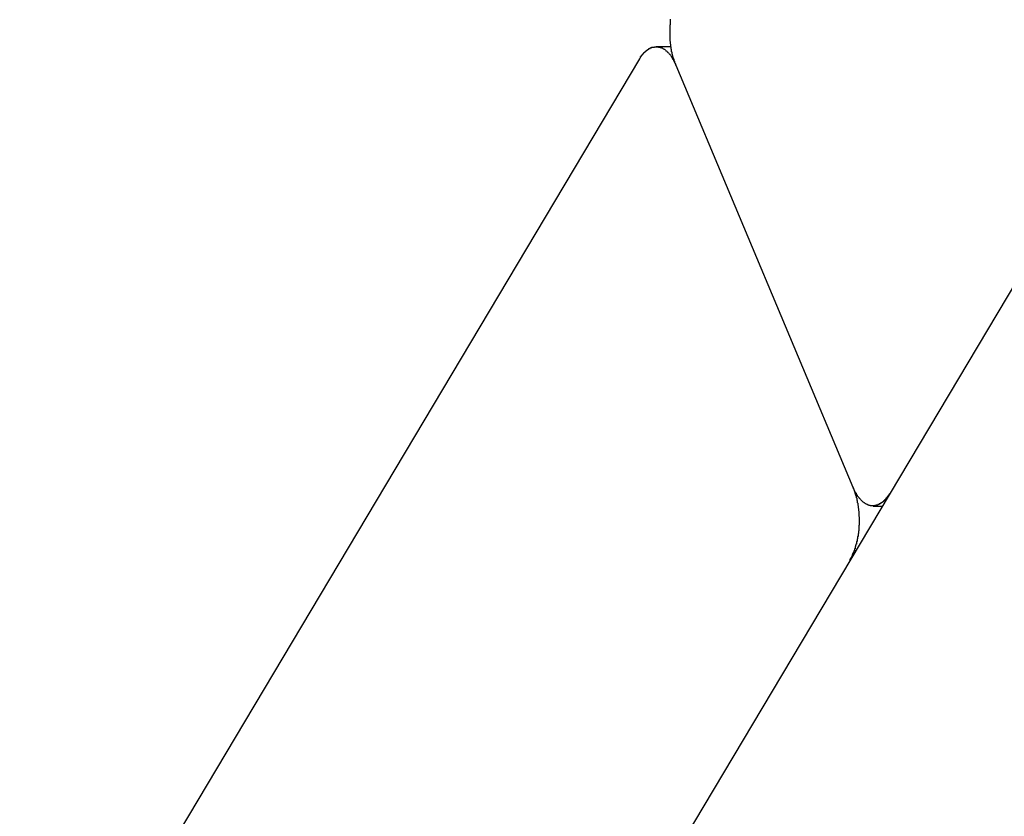
# Model space of a CAD drawing. Extents: x -82 to 82, y -22 to 22.
# Drawn here: x 9 to 9, y -15 to -14 of the extents above; entities that cross this region are included whole.
import ezdxf

# ---------------------------------------------------------------- set-up
doc = ezdxf.new("R2010")
doc.units = 0
doc.layers.get('0').update_dxf_attribs({"linetype": 'CONTINUOUS'})

msp = doc.modelspace()

# ---------------------------------------------------------------- linework, layer by layer
at = {"color": 0}
for points in [[(19.2031, 1.9919), (9.0238, -15.0911)], [(19.2031, 1.9919), (9.0238, -15.0911)], [(19.2031, 1.9919), (9.0238, -15.0911)], [(19.2031, 1.9919), (9.0238, -15.0911)], [(19.2031, 1.9919), (9.0238, -15.0911)], [(19.2031, 1.9919), (9.0238, -15.0911)], [(19.2031, 1.9919), (9.0238, -15.0911)], [(19.2031, 1.9919), (9.0238, -15.0911)], [(19.2031, 1.9919), (9.0238, -15.0911)], [(19.2031, 1.9919), (9.0238, -15.0911)], [(19.2031, 1.9919), (9.0238, -15.0911)], [(19.2031, 1.9919), (9.0238, -15.0911)], [(19.2031, 1.9919), (9.0238, -15.0911)], [(19.2031, 1.9919), (9.0238, -15.0911)], [(19.2031, 1.9919), (9.0238, -15.0911)], [(19.2031, 1.9919), (9.0238, -15.0911)], [(19.2031, 1.9919), (9.0238, -15.0911)], [(19.2031, 1.9919), (9.0238, -15.0911)], [(19.2031, 1.9919), (9.0238, -15.0911)], [(19.2031, 1.9919), (9.0238, -15.0911)], [(19.2031, 1.9919), (9.0238, -15.0911)], [(9.2828, -14.1995), (9.2824, -14.1984), (9.2824, -14.1984), (9.2821, -14.1981), (9.2821, -14.1981), (9.2821, -14.1981), (9.2821, -14.1981), (9.2821, -14.1978), (9.2821, -14.1978), (9.2821, -14.1978), (9.2821, -14.1978), (9.282, -14.1975), (9.282, -14.1975), (9.282, -14.1975), (9.282, -14.1975), (9.282, -14.1972), (9.282, -14.1972), (9.282, -14.1972), (9.282, -14.1972), (9.282, -14.1972), (9.2817, -14.1969), (9.2817, -14.1969), (9.2817, -14.1969), (9.2817, -14.1969), (9.2817, -14.1966), (9.2817, -14.1966), (9.2817, -14.1966), (9.2817, -14.1966), (9.2816, -14.1963), (9.2816, -14.1963), (9.2816, -14.1963), (9.2816, -14.1963), (9.2816, -14.196), (9.2816, -14.196), (9.2816, -14.196), (9.2816, -14.196), (9.2816, -14.196), (9.2813, -14.1957), (9.2813, -14.1957), (9.2813, -14.1956), (9.2813, -14.1956), (9.2813, -14.1953), (9.2813, -14.1953), (9.2813, -14.1953), (9.2813, -14.1953), (9.2812, -14.195), (9.2812, -14.195), (9.2812, -14.195), (9.2812, -14.195), (9.2812, -14.1947), (9.2812, -14.1947), (9.2812, -14.1947), (9.2812, -14.1947), (9.2812, -14.1947), (9.2809, -14.1944), (9.2809, -14.1944), (9.2809, -14.1942), (9.2809, -14.1942), (9.2809, -14.1939), (9.2809, -14.1939), (9.2809, -14.1939), (9.2809, -14.1939), (9.2808, -14.1936), (9.2808, -14.1936), (9.2808, -14.1936), (9.2808, -14.1936), (9.2808, -14.1933), (9.2808, -14.1933), (9.2808, -14.1933), (9.2808, -14.1933), (9.2808, -14.1933), (9.2805, -14.193), (9.2805, -14.193), (9.2805, -14.1928), (9.2805, -14.1928), (9.2805, -14.1925), (9.2805, -14.1925), (9.2805, -14.1925), (9.2805, -14.1925), (9.2805, -14.1922), (9.2805, -14.1922), (9.2805, -14.1922), (9.2805, -14.1922), (9.2805, -14.1919), (9.2805, -14.1919), (9.2805, -14.1919), (9.2805, -14.1919), (9.2805, -14.1919), (9.2802, -14.1916), (9.2802, -14.1916), (9.2802, -14.1913), (9.2802, -14.1913), (9.2802, -14.191), (9.2802, -14.191), (9.2802, -14.191), (9.2802, -14.191), (9.2802, -14.1907), (9.2802, -14.1907), (9.2802, -14.1907), (9.2802, -14.1907), (9.2802, -14.1904), (9.2802, -14.1904), (9.2802, -14.1904), (9.2802, -14.1904), (9.2802, -14.1904), (9.28, -14.1901), (9.28, -14.1901), (9.28, -14.1898), (9.28, -14.1898), (9.28, -14.1895), (9.28, -14.1895), (9.28, -14.1895), (9.28, -14.1895), (9.28, -14.1892), (9.28, -14.1892), (9.28, -14.1892), (9.28, -14.1892), (9.28, -14.1889), (9.28, -14.1889), (9.28, -14.1889), (9.28, -14.1889), (9.28, -14.1889), (9.2798, -14.1886), (9.2798, -14.1886), (9.2798, -14.1883), (9.2798, -14.1883), (9.2798, -14.188), (9.2798, -14.188), (9.2798, -14.188), (9.2798, -14.188), (9.2798, -14.1877), (9.2798, -14.1877), (9.2798, -14.1877), (9.2798, -14.1877), (9.2798, -14.1874), (9.2798, -14.1874), (9.2798, -14.1874), (9.2798, -14.1874), (9.2798, -14.1874), (9.2796, -14.1871), (9.2796, -14.1871), (9.2796, -14.1868), (9.2796, -14.1868), (9.2796, -14.1865), (9.2796, -14.1865), (9.2796, -14.1865), (9.2796, -14.1865), (9.2796, -14.1862), (9.2796, -14.1862), (9.2796, -14.1861), (9.2796, -14.1861), (9.2796, -14.1858), (9.2796, -14.1858), (9.2796, -14.1858), (9.2796, -14.1858), (9.2796, -14.1858), (9.2794, -14.1855), (9.2794, -14.1855), (9.2794, -14.1852), (9.2794, -14.1852), (9.2794, -14.1849), (9.2794, -14.1849), (9.2794, -14.1849), (9.2794, -14.1849), (9.2794, -14.1846), (9.2794, -14.1846), (9.2794, -14.1845), (9.2794, -14.1845), (9.2794, -14.1842), (9.2794, -14.1842), (9.2794, -14.1842), (9.2794, -14.1842), (9.2794, -14.1842), (9.2794, -14.1839), (9.2794, -14.1839), (9.2794, -14.1836), (9.2794, -14.1836), (9.2794, -14.1833), (9.2794, -14.1833), (9.2794, -14.1833), (9.2794, -14.1833), (9.2794, -14.183), (9.2794, -14.183), (9.2794, -14.1828), (9.2794, -14.1828), (9.2794, -14.1825), (9.2794, -14.1825), (9.2794, -14.1825), (9.2794, -14.1825), (9.2794, -14.1825), (9.2793, -14.1822), (9.2793, -14.1822), (9.2793, -14.1819), (9.2793, -14.1819), (9.2793, -14.1816), (9.2793, -14.1816), (9.2793, -14.1816), (9.2793, -14.1816), (9.2793, -14.1813), (9.2793, -14.1813), (9.2793, -14.1812), (9.2793, -14.1812), (9.2793, -14.1809), (9.2793, -14.1809), (9.2793, -14.1809), (9.2793, -14.1809), (9.2793, -14.1809), (9.2793, -14.1806), (9.2793, -14.1806), (9.2793, -14.1803), (9.2793, -14.1803), (9.2793, -14.18), (9.2793, -14.18), (9.2793, -14.18), (9.2793, -14.18), (9.2793, -14.1797), (9.2793, -14.1797), (9.2793, -14.1796), (9.2793, -14.1796), (9.2793, -14.1793), (9.2793, -14.1793), (9.2793, -14.1793), (9.2793, -14.1793), (9.2793, -14.1793), (9.2793, -14.179), (9.2793, -14.179), (9.2793, -14.1787), (9.2793, -14.1787), (9.2793, -14.1784), (9.2793, -14.1784), (9.2793, -14.1784), (9.2793, -14.1784), (9.2793, -14.1781), (9.2793, -14.1781), (9.2793, -14.1779), (9.2793, -14.1779), (9.2793, -14.1776), (9.2793, -14.1776), (9.2793, -14.1776), (9.2794, -14.1776), (9.2794, -14.1776), (9.2794, -14.1773), (9.2794, -14.1773), (9.2794, -14.177), (9.2794, -14.177), (9.2794, -14.1767), (9.2794, -14.1767), (9.2794, -14.1767), (9.2794, -14.1767), (9.2794, -14.1764), (9.2794, -14.1764), (9.2794, -14.1763), (9.2794, -14.1763), (9.2794, -14.176), (9.2794, -14.176), (9.2794, -14.176), (9.2795, -14.176), (9.2795, -14.176), (9.2795, -14.1757), (9.2795, -14.1757), (9.2795, -14.1754), (9.2795, -14.1754), (9.2795, -14.1751), (9.2795, -14.1751), (9.2795, -14.1751), (9.2795, -14.1751), (9.2795, -14.1748), (9.2795, -14.1748), (9.2795, -14.1746), (9.2795, -14.1746), (9.2795, -14.1743), (9.2795, -14.1743), (9.2795, -14.1743), (9.2796, -14.1743), (9.2796, -14.1743), (9.2796, -14.174), (9.2796, -14.174), (9.2796, -14.1737), (9.2796, -14.1737), (9.2796, -14.1734), (9.2796, -14.1734), (9.2796, -14.1734), (9.2796, -14.1734), (9.2796, -14.1731), (9.2796, -14.1731), (9.2796, -14.173), (9.2796, -14.173), (9.2796, -14.1727)], [(9.2617, -14.1958), (9.2622, -14.1949), (9.2622, -14.1949), (9.2622, -14.1946), (9.2622, -14.1946), (9.2622, -14.1946), (9.2622, -14.1946), (9.2622, -14.1944), (9.2622, -14.1944), (9.2622, -14.1944), (9.2625, -14.1944), (9.2625, -14.1941), (9.2625, -14.1941), (9.2625, -14.1941), (9.2625, -14.1941), (9.2625, -14.1941), (9.2625, -14.1941), (9.2625, -14.1941), (9.2628, -14.1941), (9.2628, -14.1941), (9.2628, -14.1938), (9.2628, -14.1938), (9.2628, -14.1938), (9.2628, -14.1938), (9.2628, -14.1936), (9.2628, -14.1936), (9.2628, -14.1936), (9.2631, -14.1936), (9.2631, -14.1933), (9.2631, -14.1933), (9.2631, -14.1933), (9.2632, -14.1933), (9.2632, -14.1933), (9.2632, -14.1933), (9.2632, -14.1933), (9.2635, -14.1933), (9.2635, -14.1933), (9.2635, -14.193), (9.2635, -14.193), (9.2635, -14.193), (9.2635, -14.193), (9.2635, -14.1928), (9.2635, -14.1928), (9.2635, -14.1928), (9.2638, -14.1928), (9.2638, -14.1925), (9.2638, -14.1925), (9.2638, -14.1925), (9.2638, -14.1925), (9.2638, -14.1925), (9.2638, -14.1925), (9.2638, -14.1925), (9.2641, -14.1925), (9.2641, -14.1925), (9.2641, -14.1922), (9.2641, -14.1922), (9.2641, -14.1922), (9.2641, -14.1922), (9.2641, -14.1921), (9.2641, -14.1921), (9.2641, -14.1921), (9.2644, -14.1921), (9.2644, -14.1918), (9.2644, -14.1918), (9.2644, -14.1918), (9.2645, -14.1918), (9.2645, -14.1918), (9.2645, -14.1918), (9.2645, -14.1918), (9.2648, -14.1918), (9.2648, -14.1918), (9.2648, -14.1915), (9.2648, -14.1915), (9.2648, -14.1915), (9.2648, -14.1915), (9.2648, -14.1915), (9.2648, -14.1915), (9.2648, -14.1915), (9.2651, -14.1915), (9.2651, -14.1912), (9.2651, -14.1912), (9.2651, -14.1912), (9.2652, -14.1912), (9.2652, -14.1912), (9.2652, -14.1912), (9.2652, -14.1912), (9.2655, -14.1912), (9.2655, -14.1912), (9.2655, -14.1909), (9.2655, -14.1909), (9.2655, -14.1909), (9.2655, -14.1909), (9.2655, -14.1909), (9.2655, -14.1909), (9.2655, -14.1909), (9.2658, -14.1909), (9.2658, -14.1906), (9.2658, -14.1906), (9.2658, -14.1906), (9.2659, -14.1906), (9.2659, -14.1906), (9.2659, -14.1906), (9.2659, -14.1906), (9.2662, -14.1906), (9.2662, -14.1906), (9.2662, -14.1903), (9.2662, -14.1903), (9.2662, -14.1903), (9.2662, -14.1903), (9.2662, -14.1903), (9.2662, -14.1903), (9.2662, -14.1903), (9.2665, -14.1903), (9.2665, -14.1901), (9.2665, -14.1901), (9.2665, -14.1901), (9.2667, -14.1901), (9.2667, -14.1901), (9.2667, -14.1901), (9.2667, -14.1901), (9.267, -14.1901), (9.267, -14.1901), (9.267, -14.1898), (9.267, -14.1898), (9.267, -14.1898), (9.267, -14.1898), (9.267, -14.1898), (9.267, -14.1898), (9.267, -14.1898), (9.2673, -14.1898), (9.2673, -14.1897), (9.2673, -14.1897), (9.2673, -14.1897), (9.2674, -14.1897), (9.2674, -14.1897), (9.2674, -14.1897), (9.2674, -14.1897), (9.2677, -14.1897), (9.2677, -14.1897), (9.2677, -14.1894), (9.2677, -14.1894), (9.2677, -14.1894), (9.2677, -14.1894), (9.2677, -14.1894), (9.2677, -14.1894), (9.2677, -14.1894), (9.268, -14.1894), (9.268, -14.1893), (9.268, -14.1893), (9.268, -14.1893), (9.2682, -14.1893), (9.2682, -14.1893), (9.2682, -14.1893), (9.2682, -14.1893), (9.2685, -14.1893), (9.2685, -14.1893), (9.2685, -14.189), (9.2685, -14.189), (9.2685, -14.189), (9.2685, -14.189), (9.2685, -14.189), (9.2685, -14.189), (9.2685, -14.189), (9.2688, -14.189), (9.2688, -14.189), (9.2688, -14.189), (9.2688, -14.189), (9.269, -14.189), (9.269, -14.189), (9.269, -14.189), (9.269, -14.189), (9.2693, -14.189), (9.2693, -14.189), (9.2693, -14.1889), (9.2693, -14.1889), (9.2693, -14.1889), (9.2693, -14.1889), (9.2693, -14.1889), (9.2693, -14.1889), (9.2693, -14.1889), (9.2696, -14.1889), (9.2696, -14.1889), (9.2696, -14.1889), (9.2696, -14.1889), (9.2699, -14.1889), (9.2699, -14.1889), (9.2699, -14.1889), (9.2699, -14.1889), (9.2702, -14.1889), (9.2702, -14.1889), (9.2702, -14.1888), (9.2702, -14.1888), (9.2702, -14.1888), (9.2702, -14.1888), (9.2702, -14.1888), (9.2702, -14.1888), (9.2702, -14.1888), (9.2705, -14.1888), (9.2705, -14.1888), (9.2705, -14.1888), (9.2705, -14.1888), (9.2707, -14.1888), (9.2707, -14.1888), (9.2707, -14.1888), (9.2707, -14.1888), (9.271, -14.1888), (9.271, -14.1888), (9.271, -14.1888), (9.271, -14.1888), (9.271, -14.1888), (9.271, -14.1888), (9.271, -14.1888), (9.271, -14.1888), (9.271, -14.1888), (9.2713, -14.1888), (9.2713, -14.1888), (9.2713, -14.1888), (9.2713, -14.1888), (9.2715, -14.1888), (9.2715, -14.1888), (9.2715, -14.1888), (9.2715, -14.1888), (9.2718, -14.1888), (9.2718, -14.1888), (9.2718, -14.1888), (9.2718, -14.1888), (9.2718, -14.1888), (9.2718, -14.1888), (9.2718, -14.1888), (9.2718, -14.1888), (9.2718, -14.1888), (9.2721, -14.1888), (9.2721, -14.1888), (9.2721, -14.1888), (9.2721, -14.1888), (9.2723, -14.1888), (9.2723, -14.1888), (9.2723, -14.1888), (9.2723, -14.1888), (9.2726, -14.1889), (9.2726, -14.1889), (9.2726, -14.1889), (9.2726, -14.1889), (9.2726, -14.1889), (9.2726, -14.1889), (9.2726, -14.1889), (9.2726, -14.1889), (9.2726, -14.1889), (9.2729, -14.1889), (9.2729, -14.1889), (9.2729, -14.1889), (9.2729, -14.1889), (9.2732, -14.1889), (9.2732, -14.1889), (9.2732, -14.1889), (9.2732, -14.1889), (9.2735, -14.1891), (9.2735, -14.1891), (9.2735, -14.1891), (9.2735, -14.1891), (9.2735, -14.1891), (9.2735, -14.1891), (9.2735, -14.1891), (9.2735, -14.1891), (9.2735, -14.1891), (9.2738, -14.1891), (9.2738, -14.1891), (9.2738, -14.1891), (9.2738, -14.1891), (9.274, -14.1891), (9.274, -14.1891), (9.274, -14.1891), (9.274, -14.1891), (9.2743, -14.1894), (9.2743, -14.1894), (9.2743, -14.1894), (9.2743, -14.1894), (9.2743, -14.1894), (9.2743, -14.1894), (9.2743, -14.1894), (9.2743, -14.1894), (9.2743, -14.1894), (9.2746, -14.1894), (9.2746, -14.1894), (9.2746, -14.1894), (9.2746, -14.1894), (9.2748, -14.1894), (9.2748, -14.1894), (9.2748, -14.1894), (9.2748, -14.1894), (9.2751, -14.1897), (9.2751, -14.1897), (9.2751, -14.1897), (9.2751, -14.1897), (9.2751, -14.1897), (9.2751, -14.1897), (9.2751, -14.1897), (9.2751, -14.1897), (9.2751, -14.1897), (9.2754, -14.1899), (9.2754, -14.1899), (9.2754, -14.1899), (9.2754, -14.1899), (9.2756, -14.1899), (9.2756, -14.1899), (9.2756, -14.1899), (9.2756, -14.1899), (9.2759, -14.1902), (9.2759, -14.1902), (9.2759, -14.1902), (9.2759, -14.1902), (9.2759, -14.1902), (9.2759, -14.1902), (9.2759, -14.1902), (9.2759, -14.1902), (9.2759, -14.1902), (9.2762, -14.1904), (9.2762, -14.1904), (9.2762, -14.1904), (9.2762, -14.1904), (9.2763, -14.1904), (9.2763, -14.1904), (9.2763, -14.1904), (9.2763, -14.1904), (9.2766, -14.1907), (9.2766, -14.1907), (9.2766, -14.1907), (9.2766, -14.1907), (9.2766, -14.1907), (9.2766, -14.1907), (9.2766, -14.1907), (9.2766, -14.1907), (9.2766, -14.1907), (9.2769, -14.191), (9.2769, -14.191), (9.2769, -14.191), (9.2769, -14.191), (9.2771, -14.191), (9.2771, -14.191), (9.2771, -14.191), (9.2771, -14.191), (9.2774, -14.1913), (9.2774, -14.1913), (9.2774, -14.1913), (9.2774, -14.1913), (9.2774, -14.1913), (9.2774, -14.1913), (9.2774, -14.1913), (9.2774, -14.1913), (9.2774, -14.1913), (9.2777, -14.1916), (9.2777, -14.1916), (9.2777, -14.1916), (9.2777, -14.1916), (9.2778, -14.1917), (9.2778, -14.1917), (9.2778, -14.1917), (9.2778, -14.1917), (9.2781, -14.192), (9.2781, -14.192), (9.2781, -14.192), (9.2781, -14.192), (9.2781, -14.192), (9.2781, -14.192), (9.2781, -14.192), (9.2781, -14.192), (9.2781, -14.192), (9.2784, -14.1923), (9.2784, -14.1923), (9.2784, -14.1923), (9.2784, -14.1923), (9.2785, -14.1925), (9.2785, -14.1925), (9.2785, -14.1925), (9.2785, -14.1925), (9.2788, -14.1928), (9.2788, -14.1928), (9.2788, -14.1928), (9.2788, -14.1928), (9.2788, -14.1928), (9.2788, -14.1928), (9.2788, -14.1928), (9.2788, -14.1928), (9.2788, -14.1928), (9.2791, -14.1931), (9.2791, -14.1931), (9.2791, -14.1931), (9.2791, -14.1931), (9.2792, -14.1933), (9.2792, -14.1933), (9.2792, -14.1933), (9.2792, -14.1933), (9.2795, -14.1936), (9.2795, -14.1936), (9.2795, -14.1936), (9.2795, -14.1936), (9.2795, -14.1936), (9.2795, -14.1936), (9.2795, -14.1936), (9.2795, -14.1936), (9.2795, -14.1936), (9.2798, -14.1939), (9.2798, -14.1939), (9.2798, -14.1939), (9.2798, -14.1939), (9.2798, -14.194), (9.2798, -14.194), (9.2798, -14.194), (9.2798, -14.194), (9.2801, -14.1943), (9.2801, -14.1943), (9.2801, -14.1943), (9.2801, -14.1943), (9.2801, -14.1943), (9.2801, -14.1945), (9.2801, -14.1945), (9.2801, -14.1945), (9.2801, -14.1945), (9.2804, -14.1948), (9.2804, -14.1948), (9.2804, -14.1948), (9.2804, -14.1948), (9.2804, -14.1951), (9.2804, -14.1951), (9.2804, -14.1951), (9.2804, -14.1951), (9.2807, -14.1954), (9.2807, -14.1954), (9.2807, -14.1954), (9.2807, -14.1954), (9.2807, -14.1954), (9.2808, -14.1957), (9.2808, -14.1957), (9.2808, -14.1959), (9.2808, -14.1959), (9.2811, -14.1962), (9.2811, -14.1962), (9.2811, -14.1962), (9.2811, -14.1962), (9.2814, -14.1965), (9.2814, -14.1965), (9.2814, -14.1968), (9.2814, -14.1968), (9.2817, -14.1971), (9.2817, -14.1971), (9.2817, -14.1971), (9.2817, -14.1974), (9.2817, -14.1974), (9.2819, -14.1977), (9.2819, -14.1977), (9.2819, -14.198), (9.2819, -14.198), (9.2822, -14.1983), (9.2822, -14.1983), (9.2822, -14.1986), (9.2822, -14.1986), (9.2825, -14.1989), (9.2825, -14.1989), (9.2825, -14.1992), (9.2825, -14.1992), (9.2828, -14.1995)], [(9.2713, -14.1888), (9.2713, -14.1888)], [(9.2799, -14.1888), (9.2713, -14.1888)], [(9.2799, -14.1888), (9.2713, -14.1888)], [(9.2799, -14.1888), (9.2713, -14.1888)], [(9.2799, -14.1888), (9.2713, -14.1888)], [(9.2799, -14.1888), (9.2713, -14.1888)], [(9.2799, -14.1888), (9.2713, -14.1888)], [(9.2799, -14.1888), (9.2713, -14.1888)], [(9.2799, -14.1888), (9.2713, -14.1888)], [(9.2799, -14.1888), (9.2713, -14.1888)], [(9.2799, -14.1888), (9.2713, -14.1888)], [(9.2799, -14.1888), (9.2713, -14.1888)], [(9.2799, -14.1888), (9.2713, -14.1888)], [(9.2799, -14.1888), (9.2713, -14.1888)], [(9.2799, -14.1888), (9.2713, -14.1888)], [(9.2799, -14.1888), (9.2713, -14.1888)], [(9.2799, -14.1888), (9.2713, -14.1888)], [(9.2799, -14.1888), (9.2713, -14.1888)], [(9.2799, -14.1888), (9.2713, -14.1888)], [(9.2799, -14.1888), (9.2713, -14.1888)], [(9.2799, -14.1888), (9.2713, -14.1888)], [(9.2799, -14.1888), (9.2713, -14.1888)], [(9.2799, -14.1888), (9.2799, -14.1888)], [(8.9016, -14.8), (9.2617, -14.1958)], [(8.9016, -14.8), (9.2617, -14.1958)], [(8.9016, -14.8), (9.2617, -14.1958)], [(8.9016, -14.8), (9.2617, -14.1958)], [(8.9016, -14.8), (9.2617, -14.1958)], [(8.9016, -14.8), (9.2617, -14.1958)], [(8.9016, -14.8), (9.2617, -14.1958)], [(8.9016, -14.8), (9.2617, -14.1958)], [(8.9016, -14.8), (9.2617, -14.1958)], [(8.9016, -14.8), (9.2617, -14.1958)], [(8.9016, -14.8), (9.2617, -14.1958)], [(8.9016, -14.8), (9.2617, -14.1958)], [(8.9016, -14.8), (9.2617, -14.1958)], [(8.9016, -14.8), (9.2617, -14.1958)], [(8.9016, -14.8), (9.2617, -14.1958)], [(8.9016, -14.8), (9.2617, -14.1958)], [(8.9016, -14.8), (9.2617, -14.1958)], [(8.9016, -14.8), (9.2617, -14.1958)], [(8.9016, -14.8), (9.2617, -14.1958)], [(8.9016, -14.8), (9.2617, -14.1958)], [(8.9016, -14.8), (9.2617, -14.1958)], [(9.2617, -14.1958), (9.2617, -14.1958)], [(9.2828, -14.1995), (9.2828, -14.1995)], [(9.3857, -14.4446), (9.2828, -14.1995)], [(9.3857, -14.4446), (9.2828, -14.1995)], [(9.3857, -14.4446), (9.2828, -14.1995)], [(9.3857, -14.4446), (9.2828, -14.1995)], [(9.3857, -14.4446), (9.2828, -14.1995)], [(9.3857, -14.4446), (9.2828, -14.1995)], [(9.3857, -14.4446), (9.2828, -14.1995)], [(9.3857, -14.4446), (9.2828, -14.1995)], [(9.3857, -14.4446), (9.2828, -14.1995)], [(9.3857, -14.4446), (9.2828, -14.1995)], [(9.3857, -14.4446), (9.2828, -14.1995)], [(9.3857, -14.4446), (9.2828, -14.1995)], [(9.3857, -14.4446), (9.2828, -14.1995)], [(9.3857, -14.4446), (9.2828, -14.1995)], [(9.3857, -14.4446), (9.2828, -14.1995)], [(9.3857, -14.4446), (9.2828, -14.1995)], [(9.3857, -14.4446), (9.2828, -14.1995)], [(9.3857, -14.4446), (9.2828, -14.1995)], [(9.3857, -14.4446), (9.2828, -14.1995)], [(9.3857, -14.4446), (9.2828, -14.1995)], [(9.3857, -14.4446), (9.2828, -14.1995)], [(9.3857, -14.4446), (9.3861, -14.4457), (9.3861, -14.4457), (9.3861, -14.4457), (9.3861, -14.4457), (9.3861, -14.4457), (9.3861, -14.446), (9.3861, -14.446), (9.3861, -14.446), (9.3861, -14.446), (9.3862, -14.4463), (9.3862, -14.4463), (9.3862, -14.4463), (9.3862, -14.4463), (9.3862, -14.4466), (9.3862, -14.4466), (9.3862, -14.4466), (9.3862, -14.4466), (9.3865, -14.4469), (9.3865, -14.4469), (9.3865, -14.4469), (9.3865, -14.4469), (9.3865, -14.4469), (9.3865, -14.4472), (9.3865, -14.4472), (9.3865, -14.4472), (9.3865, -14.4472), (9.3866, -14.4475), (9.3866, -14.4475), (9.3866, -14.4475), (9.3866, -14.4475), (9.3866, -14.4478), (9.3866, -14.4478), (9.3866, -14.4479), (9.3866, -14.4479), (9.3869, -14.4482), (9.3869, -14.4482), (9.3869, -14.4482), (9.3869, -14.4482), (9.3869, -14.4482), (9.3869, -14.4485), (9.3869, -14.4485), (9.3869, -14.4485), (9.3869, -14.4485), (9.387, -14.4488), (9.387, -14.4488), (9.387, -14.4488), (9.387, -14.4488), (9.387, -14.4491), (9.387, -14.4491), (9.387, -14.4492), (9.387, -14.4492), (9.3873, -14.4495), (9.3873, -14.4495), (9.3873, -14.4495), (9.3873, -14.4495), (9.3873, -14.4495), (9.3873, -14.4498), (9.3873, -14.4498), (9.3873, -14.4498), (9.3873, -14.4498), (9.3874, -14.4501), (9.3874, -14.4501), (9.3874, -14.4501), (9.3874, -14.4501), (9.3874, -14.4504), (9.3874, -14.4504), (9.3874, -14.4505), (9.3874, -14.4505), (9.3877, -14.4508), (9.3877, -14.4508), (9.3877, -14.4508), (9.3877, -14.4508), (9.3877, -14.4508), (9.3877, -14.4511), (9.3877, -14.4511), (9.3877, -14.4511), (9.3877, -14.4511), (9.3877, -14.4514), (9.3877, -14.4514), (9.3877, -14.4514), (9.3877, -14.4514), (9.3877, -14.4517), (9.3877, -14.4517), (9.3877, -14.4519), (9.3877, -14.4519), (9.388, -14.4522), (9.388, -14.4522), (9.388, -14.4522), (9.388, -14.4522), (9.388, -14.4522), (9.388, -14.4525), (9.388, -14.4525), (9.388, -14.4525), (9.388, -14.4525), (9.388, -14.4528), (9.388, -14.4528), (9.388, -14.4528), (9.388, -14.4528), (9.388, -14.4531), (9.388, -14.4531), (9.388, -14.4534), (9.388, -14.4534), (9.3883, -14.4537), (9.3883, -14.4537), (9.3883, -14.4537), (9.3883, -14.4537), (9.3883, -14.4537), (9.3883, -14.454), (9.3883, -14.454), (9.3883, -14.454), (9.3883, -14.454), (9.3883, -14.4543), (9.3883, -14.4543), (9.3883, -14.4543), (9.3883, -14.4543), (9.3883, -14.4546), (9.3883, -14.4546), (9.3883, -14.4549), (9.3883, -14.4549), (9.3885, -14.4552), (9.3885, -14.4552), (9.3885, -14.4552), (9.3885, -14.4552), (9.3885, -14.4552), (9.3885, -14.4555), (9.3885, -14.4555), (9.3885, -14.4556), (9.3885, -14.4556), (9.3885, -14.4559), (9.3885, -14.4559), (9.3885, -14.4559), (9.3885, -14.4559), (9.3885, -14.4562), (9.3885, -14.4562), (9.3885, -14.4565), (9.3885, -14.4565), (9.3887, -14.4568), (9.3887, -14.4568), (9.3887, -14.4568), (9.3887, -14.4568), (9.3887, -14.4568), (9.3887, -14.4571), (9.3887, -14.4571), (9.3887, -14.4571), (9.3887, -14.4571), (9.3887, -14.4574), (9.3887, -14.4574), (9.3887, -14.4574), (9.3887, -14.4574), (9.3887, -14.4577), (9.3887, -14.4577), (9.3887, -14.458), (9.3887, -14.458), (9.3889, -14.4583), (9.3889, -14.4583), (9.3889, -14.4583), (9.3889, -14.4583), (9.3889, -14.4583), (9.3889, -14.4586), (9.3889, -14.4586), (9.3889, -14.4587), (9.3889, -14.4587), (9.3889, -14.459), (9.3889, -14.459), (9.3889, -14.459), (9.3889, -14.459), (9.3889, -14.4593), (9.3889, -14.4593), (9.3889, -14.4596), (9.3889, -14.4596), (9.389, -14.4599), (9.389, -14.4599), (9.389, -14.4599), (9.389, -14.4599), (9.389, -14.4599), (9.389, -14.4602), (9.389, -14.4602), (9.389, -14.4604), (9.389, -14.4604), (9.389, -14.4607), (9.389, -14.4607), (9.389, -14.4607), (9.389, -14.4607), (9.389, -14.461), (9.389, -14.461), (9.389, -14.4613), (9.389, -14.4613), (9.3891, -14.4616), (9.3891, -14.4616), (9.3891, -14.4616), (9.3891, -14.4616), (9.3891, -14.4616), (9.3891, -14.4619), (9.3891, -14.4619), (9.3891, -14.462), (9.3891, -14.462), (9.3891, -14.4623), (9.3891, -14.4623), (9.3891, -14.4623), (9.3891, -14.4623), (9.3891, -14.4626), (9.3891, -14.4626), (9.3891, -14.4629), (9.3891, -14.4629), (9.3892, -14.4632), (9.3892, -14.4632), (9.3892, -14.4632), (9.3892, -14.4632), (9.3892, -14.4632), (9.3892, -14.4635), (9.3892, -14.4635), (9.3892, -14.4637), (9.3892, -14.4637), (9.3892, -14.464), (9.3892, -14.464), (9.3892, -14.464), (9.3892, -14.464), (9.3892, -14.4643), (9.3892, -14.4643), (9.3892, -14.4646), (9.3892, -14.4646), (9.3892, -14.4649), (9.3892, -14.4649), (9.3891, -14.4649), (9.3891, -14.4649), (9.3891, -14.4649), (9.3891, -14.4652), (9.3891, -14.4652), (9.3891, -14.4653), (9.3891, -14.4653), (9.3891, -14.4656), (9.3891, -14.4656), (9.3891, -14.4656), (9.3891, -14.4656), (9.3891, -14.4659), (9.3891, -14.4659), (9.3891, -14.4662), (9.3891, -14.4662), (9.3891, -14.4665), (9.3891, -14.4665), (9.389, -14.4665), (9.389, -14.4665), (9.389, -14.4665), (9.389, -14.4668), (9.389, -14.4668), (9.389, -14.467), (9.389, -14.467), (9.389, -14.4673), (9.389, -14.4673), (9.389, -14.4673), (9.389, -14.4673), (9.389, -14.4676), (9.389, -14.4676), (9.389, -14.4679), (9.389, -14.4679), (9.389, -14.4682), (9.389, -14.4682), (9.3889, -14.4682), (9.3889, -14.4682), (9.3889, -14.4682), (9.3889, -14.4685), (9.3889, -14.4685), (9.3889, -14.4686), (9.3889, -14.4686), (9.3889, -14.4689), (9.3889, -14.4689), (9.3889, -14.4689), (9.3889, -14.4689), (9.3889, -14.4692), (9.3889, -14.4692), (9.3889, -14.4695), (9.3889, -14.4695), (9.3889, -14.4698), (9.3889, -14.4698), (9.3887, -14.4698), (9.3887, -14.4698), (9.3887, -14.4698), (9.3887, -14.4701), (9.3887, -14.4701), (9.3887, -14.4702), (9.3887, -14.4702), (9.3887, -14.4705), (9.3887, -14.4705), (9.3887, -14.4705), (9.3887, -14.4705), (9.3887, -14.4708), (9.3887, -14.4708), (9.3887, -14.4711), (9.3887, -14.4711), (9.3887, -14.4714), (9.3887, -14.4714), (9.3885, -14.4714), (9.3885, -14.4714), (9.3885, -14.4714), (9.3885, -14.4717), (9.3885, -14.4717), (9.3885, -14.4718), (9.3885, -14.4718), (9.3885, -14.4721), (9.3885, -14.4721), (9.3885, -14.4721), (9.3885, -14.4721), (9.3885, -14.4724), (9.3885, -14.4724), (9.3885, -14.4727), (9.3885, -14.4727), (9.3885, -14.473), (9.3885, -14.473), (9.3882, -14.473), (9.3882, -14.473), (9.3882, -14.473), (9.3882, -14.4733), (9.3882, -14.4733), (9.3882, -14.4733), (9.3882, -14.4733), (9.3882, -14.4736), (9.3882, -14.4736), (9.3882, -14.4736), (9.3882, -14.4736), (9.3882, -14.4739), (9.3882, -14.4739), (9.3882, -14.4742), (9.3882, -14.4742), (9.3882, -14.4745), (9.3882, -14.4745), (9.3879, -14.4745), (9.3879, -14.4745), (9.3879, -14.4745), (9.3879, -14.4748), (9.3879, -14.4748), (9.3879, -14.4748), (9.3879, -14.4748), (9.3879, -14.4751), (9.3879, -14.4751), (9.3879, -14.4751), (9.3879, -14.4751), (9.3879, -14.4754), (9.3879, -14.4754), (9.3879, -14.4757), (9.3879, -14.4757), (9.3879, -14.476), (9.3879, -14.476), (9.3876, -14.476), (9.3876, -14.476), (9.3876, -14.476), (9.3876, -14.4763), (9.3876, -14.4763), (9.3876, -14.4763), (9.3876, -14.4763), (9.3876, -14.4766), (9.3875, -14.4766), (9.3875, -14.4766), (9.3875, -14.4766), (9.3875, -14.4769), (9.3875, -14.4769), (9.3875, -14.4772), (9.3875, -14.4772), (9.3875, -14.4775), (9.3875, -14.4775), (9.3872, -14.4775), (9.3872, -14.4775), (9.3872, -14.4775), (9.3872, -14.4778), (9.3872, -14.4778), (9.3872, -14.4778), (9.3872, -14.4778), (9.3872, -14.4781), (9.3871, -14.4781), (9.3871, -14.4781), (9.3871, -14.4781), (9.3871, -14.4784), (9.3871, -14.4784), (9.3871, -14.4786), (9.3871, -14.4786), (9.3871, -14.4789), (9.3871, -14.4789), (9.3868, -14.4789), (9.3868, -14.4789), (9.3868, -14.4789), (9.3868, -14.4792), (9.3868, -14.4792), (9.3868, -14.4792), (9.3868, -14.4792), (9.3868, -14.4795), (9.3868, -14.4795), (9.3868, -14.4795), (9.3868, -14.4795), (9.3868, -14.4798), (9.3868, -14.4798), (9.3868, -14.4799), (9.3868, -14.4799), (9.3868, -14.4802), (9.3868, -14.4802), (9.3865, -14.4802), (9.3865, -14.4802), (9.3865, -14.4802), (9.3865, -14.4805), (9.3865, -14.4805), (9.3865, -14.4805), (9.3865, -14.4805), (9.3865, -14.4808), (9.3864, -14.4808), (9.3864, -14.4808), (9.3864, -14.4808), (9.3864, -14.4811), (9.3864, -14.4811), (9.3864, -14.4811), (9.3864, -14.4811), (9.3864, -14.4814), (9.3864, -14.4814), (9.3861, -14.4814), (9.3861, -14.4814), (9.3861, -14.4814), (9.3861, -14.4817), (9.3861, -14.4817), (9.3861, -14.4817), (9.3861, -14.4817), (9.3861, -14.482), (9.3858, -14.482), (9.3858, -14.482), (9.3858, -14.482), (9.3858, -14.4823), (9.3858, -14.4823), (9.3858, -14.4824), (9.3858, -14.4824), (9.3858, -14.4827), (9.3858, -14.4827), (9.3855, -14.4827), (9.3855, -14.4827), (9.3855, -14.4827), (9.3855, -14.483), (9.3853, -14.483), (9.3853, -14.4833), (9.3853, -14.4833), (9.3853, -14.4836), (9.385, -14.4836), (9.385, -14.4837), (9.385, -14.4837), (9.385, -14.484), (9.385, -14.484), (9.385, -14.4843), (9.385, -14.4843), (9.385, -14.4846), (9.385, -14.4846), (9.3847, -14.4846), (9.3847, -14.4848), (9.3847, -14.4848), (9.3847, -14.4851), (9.3844, -14.4851), (9.3844, -14.4854), (9.3844, -14.4854), (9.3844, -14.4857), (9.3841, -14.4857), (9.3841, -14.486), (9.3841, -14.486), (9.3841, -14.4863), (9.3838, -14.4863), (9.3838, -14.4866), (9.3838, -14.4866), (9.3838, -14.4869)], [(9.4068, -14.4483), (9.4062, -14.4492), (9.4062, -14.4492), (9.4059, -14.4492), (9.4059, -14.4492), (9.4059, -14.4492), (9.4059, -14.4492), (9.4059, -14.4492), (9.4059, -14.4492), (9.4059, -14.4492), (9.4059, -14.4495), (9.4057, -14.4495), (9.4057, -14.4495), (9.4057, -14.4495), (9.4057, -14.4498), (9.4057, -14.4498), (9.4057, -14.4498), (9.4057, -14.4498), (9.4057, -14.4501), (9.4057, -14.4501), (9.4054, -14.4501), (9.4054, -14.4501), (9.4054, -14.4501), (9.4054, -14.4501), (9.4053, -14.4501), (9.4053, -14.4501), (9.4053, -14.4501), (9.4053, -14.4504), (9.405, -14.4504), (9.405, -14.4504), (9.405, -14.4504), (9.405, -14.4506), (9.405, -14.4506), (9.405, -14.4506), (9.405, -14.4506), (9.405, -14.4509), (9.405, -14.4509), (9.4047, -14.4509), (9.4047, -14.4509), (9.4047, -14.4509), (9.4047, -14.4509), (9.4047, -14.4509), (9.4047, -14.4509), (9.4047, -14.4509), (9.4047, -14.4512), (9.4044, -14.4512), (9.4044, -14.4512), (9.4044, -14.4512), (9.4044, -14.4514), (9.4044, -14.4514), (9.4044, -14.4514), (9.4044, -14.4514), (9.4044, -14.4517), (9.4044, -14.4517), (9.4041, -14.4517), (9.4041, -14.4517), (9.4041, -14.4517), (9.4041, -14.4517), (9.404, -14.4517), (9.404, -14.4517), (9.404, -14.4517), (9.404, -14.452), (9.4037, -14.452), (9.4037, -14.452), (9.4037, -14.452), (9.4037, -14.4521), (9.4037, -14.4521), (9.4037, -14.4521), (9.4037, -14.4521), (9.4037, -14.4524), (9.4037, -14.4524), (9.4034, -14.4524), (9.4034, -14.4524), (9.4034, -14.4524), (9.4034, -14.4524), (9.4033, -14.4524), (9.4033, -14.4524), (9.4033, -14.4524), (9.4033, -14.4527), (9.403, -14.4527), (9.403, -14.4527), (9.403, -14.4527), (9.403, -14.4527), (9.403, -14.4527), (9.403, -14.4527), (9.403, -14.4527), (9.403, -14.453), (9.403, -14.453), (9.4027, -14.453), (9.4027, -14.453), (9.4027, -14.453), (9.4027, -14.453), (9.4026, -14.453), (9.4026, -14.453), (9.4026, -14.453), (9.4026, -14.4533), (9.4023, -14.4533), (9.4023, -14.4533), (9.4023, -14.4533), (9.4023, -14.4533), (9.4023, -14.4533), (9.4023, -14.4533), (9.4023, -14.4533), (9.4023, -14.4536), (9.4023, -14.4536), (9.402, -14.4536), (9.402, -14.4536), (9.402, -14.4536), (9.402, -14.4536), (9.4018, -14.4536), (9.4018, -14.4536), (9.4018, -14.4536), (9.4018, -14.4538), (9.4015, -14.4538), (9.4015, -14.4538), (9.4015, -14.4538), (9.4015, -14.4538), (9.4015, -14.4538), (9.4015, -14.4538), (9.4015, -14.4538), (9.4015, -14.4541), (9.4015, -14.4541), (9.4012, -14.4541), (9.4012, -14.4541), (9.4012, -14.4541), (9.4012, -14.4541), (9.401, -14.4541), (9.401, -14.4541), (9.401, -14.4541), (9.401, -14.4542), (9.4007, -14.4542), (9.4007, -14.4542), (9.4007, -14.4542), (9.4007, -14.4542), (9.4007, -14.4542), (9.4007, -14.4542), (9.4007, -14.4542), (9.4007, -14.4545), (9.4007, -14.4545), (9.4004, -14.4545), (9.4004, -14.4545), (9.4004, -14.4545), (9.4004, -14.4545), (9.4002, -14.4545), (9.4002, -14.4545), (9.4002, -14.4545), (9.4002, -14.4545), (9.3999, -14.4545), (9.3999, -14.4545), (9.3999, -14.4545), (9.3999, -14.4545), (9.3999, -14.4545), (9.3999, -14.4545), (9.3999, -14.4545), (9.3999, -14.4548), (9.3999, -14.4548), (9.3996, -14.4548), (9.3996, -14.4548), (9.3996, -14.4548), (9.3996, -14.4548), (9.3994, -14.4548), (9.3994, -14.4548), (9.3994, -14.4548), (9.3994, -14.4548), (9.3991, -14.4548), (9.3991, -14.4548), (9.3991, -14.4548), (9.3991, -14.4548), (9.3991, -14.4548), (9.3991, -14.4548), (9.3991, -14.4548), (9.3991, -14.4551), (9.3991, -14.4551), (9.3988, -14.4551), (9.3988, -14.4551), (9.3988, -14.4551), (9.3988, -14.4551), (9.3986, -14.4551), (9.3986, -14.4551), (9.3986, -14.4551), (9.3986, -14.4551), (9.3983, -14.4551), (9.3983, -14.4551), (9.3983, -14.4551), (9.3983, -14.4551), (9.3983, -14.4551), (9.3983, -14.4551), (9.3983, -14.4551), (9.3983, -14.4553), (9.3983, -14.4553), (9.398, -14.4553), (9.398, -14.4553), (9.398, -14.4553), (9.398, -14.4553), (9.3978, -14.4553), (9.3978, -14.4553), (9.3978, -14.4553), (9.3978, -14.4553), (9.3975, -14.4553), (9.3975, -14.4553), (9.3975, -14.4553), (9.3975, -14.4553), (9.3975, -14.4553), (9.3975, -14.4553), (9.3975, -14.4553), (9.3975, -14.4553), (9.3975, -14.4553), (9.3972, -14.4553), (9.3972, -14.4553), (9.3972, -14.4553), (9.3972, -14.4553), (9.397, -14.4553), (9.397, -14.4553), (9.397, -14.4553), (9.397, -14.4553), (9.3967, -14.4553), (9.3967, -14.4553), (9.3967, -14.4553), (9.3967, -14.4553), (9.3967, -14.4553), (9.3967, -14.4553), (9.3967, -14.4553), (9.3967, -14.4553), (9.3967, -14.4553), (9.3964, -14.4552), (9.3964, -14.4552), (9.3964, -14.4552), (9.3964, -14.4552), (9.3961, -14.4552), (9.3961, -14.4552), (9.3961, -14.4552), (9.3961, -14.4552), (9.3958, -14.4552), (9.3958, -14.4552), (9.3958, -14.4552), (9.3958, -14.4552), (9.3958, -14.4552), (9.3958, -14.4552), (9.3958, -14.4552), (9.3958, -14.4552), (9.3958, -14.4552), (9.3955, -14.4551), (9.3955, -14.4551), (9.3955, -14.4551), (9.3955, -14.4551), (9.3953, -14.4551), (9.3953, -14.4551), (9.3953, -14.4551), (9.3953, -14.4551), (9.395, -14.4551), (9.395, -14.4551), (9.395, -14.4551), (9.395, -14.4551), (9.395, -14.4551), (9.395, -14.4551), (9.395, -14.4551), (9.395, -14.4551), (9.395, -14.4551), (9.3947, -14.4548), (9.3947, -14.4548), (9.3947, -14.4548), (9.3947, -14.4548), (9.3945, -14.4548), (9.3945, -14.4548), (9.3945, -14.4548), (9.3945, -14.4548), (9.3942, -14.4548), (9.3942, -14.4548), (9.3942, -14.4548), (9.3942, -14.4548), (9.3942, -14.4548), (9.3942, -14.4548), (9.3942, -14.4548), (9.3942, -14.4548), (9.3942, -14.4548), (9.3939, -14.4545), (9.3939, -14.4545), (9.3939, -14.4545), (9.3939, -14.4545), (9.3937, -14.4545), (9.3937, -14.4545), (9.3937, -14.4545), (9.3937, -14.4545), (9.3934, -14.4544), (9.3934, -14.4544), (9.3934, -14.4544), (9.3934, -14.4544), (9.3934, -14.4544), (9.3934, -14.4544), (9.3934, -14.4544), (9.3934, -14.4544), (9.3934, -14.4544), (9.3931, -14.4541), (9.3931, -14.4541), (9.3931, -14.4541), (9.3931, -14.4541), (9.3929, -14.4541), (9.3929, -14.4541), (9.3929, -14.4541), (9.3929, -14.4541), (9.3926, -14.4539), (9.3926, -14.4539), (9.3926, -14.4539), (9.3926, -14.4539), (9.3926, -14.4539), (9.3926, -14.4539), (9.3926, -14.4539), (9.3926, -14.4539), (9.3926, -14.4539), (9.3923, -14.4536), (9.3923, -14.4536), (9.3923, -14.4536), (9.3923, -14.4536), (9.3921, -14.4536), (9.3921, -14.4536), (9.3921, -14.4536), (9.3921, -14.4536), (9.3918, -14.4534), (9.3918, -14.4534), (9.3918, -14.4534), (9.3918, -14.4534), (9.3918, -14.4534), (9.3918, -14.4534), (9.3918, -14.4534), (9.3918, -14.4534), (9.3918, -14.4534), (9.3915, -14.4531), (9.3915, -14.4531), (9.3915, -14.4531), (9.3915, -14.4531), (9.3914, -14.4531), (9.3914, -14.4531), (9.3914, -14.4531), (9.3914, -14.4531), (9.3911, -14.4528), (9.3911, -14.4528), (9.3911, -14.4528), (9.3911, -14.4528), (9.3911, -14.4528), (9.3911, -14.4528), (9.3911, -14.4528), (9.3911, -14.4528), (9.3911, -14.4528), (9.3908, -14.4525), (9.3908, -14.4525), (9.3908, -14.4525), (9.3908, -14.4525), (9.3907, -14.4524), (9.3907, -14.4524), (9.3907, -14.4524), (9.3907, -14.4524), (9.3904, -14.4521), (9.3904, -14.4521), (9.3904, -14.4521), (9.3904, -14.4521), (9.3904, -14.4521), (9.3904, -14.4521), (9.3904, -14.4521), (9.3904, -14.4521), (9.3904, -14.4521), (9.3901, -14.4518), (9.3901, -14.4518), (9.3901, -14.4518), (9.3901, -14.4518), (9.39, -14.4516), (9.39, -14.4516), (9.39, -14.4516), (9.39, -14.4516), (9.3897, -14.4513), (9.3897, -14.4513), (9.3897, -14.4513), (9.3897, -14.4513), (9.3897, -14.4513), (9.3897, -14.4513), (9.3897, -14.4513), (9.3897, -14.4513), (9.3897, -14.4513), (9.3894, -14.451), (9.3894, -14.451), (9.3894, -14.451), (9.3894, -14.451), (9.3893, -14.4508), (9.3893, -14.4508), (9.3893, -14.4508), (9.3893, -14.4508), (9.389, -14.4505), (9.389, -14.4505), (9.389, -14.4505), (9.389, -14.4505), (9.389, -14.4505), (9.389, -14.4505), (9.389, -14.4505), (9.389, -14.4505), (9.389, -14.4505), (9.3887, -14.4502), (9.3887, -14.4502), (9.3887, -14.4502), (9.3887, -14.4502), (9.3887, -14.4501), (9.3887, -14.4501), (9.3887, -14.4501), (9.3887, -14.4501), (9.3884, -14.4498), (9.3884, -14.4498), (9.3884, -14.4498), (9.3884, -14.4498), (9.3884, -14.4498), (9.3884, -14.4498), (9.3884, -14.4498), (9.3884, -14.4498), (9.3884, -14.4498), (9.3881, -14.4495), (9.3881, -14.4495), (9.3881, -14.4495), (9.3881, -14.4495), (9.3881, -14.4492), (9.3881, -14.4492), (9.3881, -14.4492), (9.3881, -14.4492), (9.3878, -14.4489), (9.3878, -14.4489), (9.3878, -14.4489), (9.3878, -14.4489), (9.3878, -14.4487), (9.3878, -14.4487), (9.3878, -14.4487), (9.3878, -14.4487), (9.3878, -14.4487), (9.3875, -14.4484), (9.3875, -14.4484), (9.3875, -14.4481), (9.3875, -14.4481), (9.3872, -14.4478), (9.3872, -14.4478), (9.3872, -14.4478), (9.3872, -14.4478), (9.3869, -14.4475), (9.3869, -14.4475), (9.3869, -14.4473), (9.3869, -14.4473), (9.3868, -14.447), (9.3868, -14.447), (9.3868, -14.447), (9.3868, -14.447), (9.3868, -14.447), (9.3865, -14.4467), (9.3865, -14.4467), (9.3865, -14.4464), (9.3865, -14.4464), (9.3862, -14.4461), (9.3862, -14.4461), (9.3862, -14.4458), (9.3862, -14.4458), (9.3859, -14.4455), (9.3859, -14.4455), (9.3859, -14.4452), (9.3859, -14.4452), (9.3857, -14.4449), (9.3857, -14.4449), (9.3857, -14.4446), (9.3857, -14.4446)], [(9.3857, -14.4446), (9.3857, -14.4446)], [(9.3972, -14.4554), (9.3972, -14.4554)], [(9.3972, -14.4554), (9.4026, -14.4554)], [(9.3972, -14.4554), (9.4026, -14.4554)], [(9.3972, -14.4554), (9.4026, -14.4554)], [(9.3972, -14.4554), (9.4026, -14.4554)], [(9.3972, -14.4554), (9.4026, -14.4554)], [(9.3972, -14.4554), (9.4026, -14.4554)], [(9.3972, -14.4554), (9.4026, -14.4554)], [(9.3972, -14.4554), (9.4026, -14.4554)], [(9.3972, -14.4554), (9.4026, -14.4554)], [(9.3972, -14.4554), (9.4026, -14.4554)], [(9.3972, -14.4554), (9.4026, -14.4554)], [(9.3972, -14.4554), (9.4026, -14.4554)], [(9.3972, -14.4554), (9.4026, -14.4554)], [(9.3972, -14.4554), (9.4026, -14.4554)], [(9.3972, -14.4554), (9.4026, -14.4554)], [(9.3972, -14.4554), (9.4026, -14.4554)], [(9.3972, -14.4554), (9.4026, -14.4554)], [(9.3972, -14.4554), (9.4026, -14.4554)], [(9.3972, -14.4554), (9.4026, -14.4554)], [(9.3972, -14.4554), (9.4026, -14.4554)], [(9.3972, -14.4554), (9.4026, -14.4554)], [(9.4026, -14.4554), (9.4026, -14.4554)]]:
    msp.add_lwpolyline(points, dxfattribs=at)

doc.saveas('drawing.dxf')
